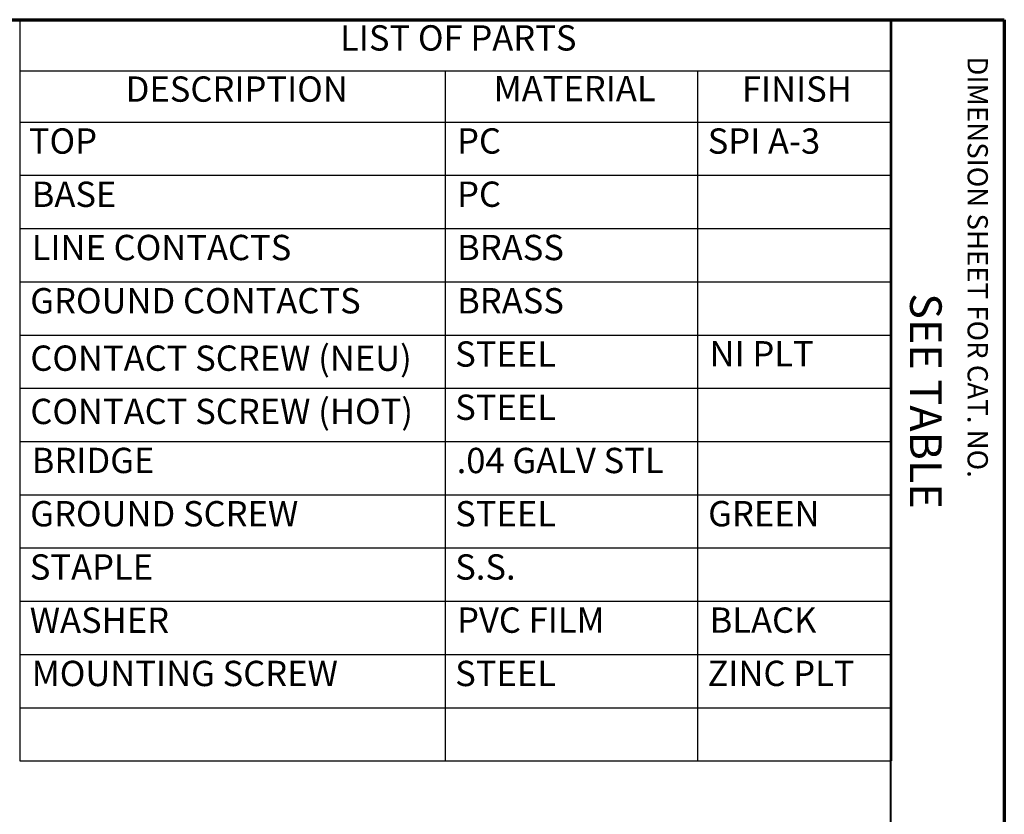
# Model space of a CAD drawing. Units: inches. Extents: x 0.4 to 22.2, y 0.4 to 14.2.
# Drawn here: x 17.1 to 22.2, y 10.1 to 14.2 of the extents above; entities that cross this region are included whole.
import ezdxf

# ---------------------------------------------------------------- set-up
doc = ezdxf.new("R2010")
doc.units = ezdxf.units.IN
doc.header["$LTSCALE"] = 1.333333
doc.header["$MEASUREMENT"] = 0
for name, color, linetype, lineweight in [('Border (ANSI)', 7, 'Continuous', 70), ('Symbol (ANSI)', 7, 'Continuous', 25), ('Title (ANSI)', 7, 'Continuous', 50)]:
    doc.layers.add(name, color=color, linetype=linetype, lineweight=lineweight)
doc.styles.add('Border', font='tahoma.ttf')
doc.styles.add('Rev Data Text', font='calibril.ttf')
doc.styles.add('Text Style30', font='tahoma.ttf')
doc.styles.add('Text Style370', font='tahoma.ttf')
doc.styles.add('Text Style39', font='tahoma.ttf')
doc.styles.add('Text Style636', font='calibril.ttf')
doc.styles.add('Title Block Text', font='tahoma.ttf')

# ---------------------------------------------------------------- blocks, each defined once
blk = doc.blocks.new('Borders Customer Border')
at = {"layer": 'Border (ANSI)'}
for p, q in [((0.3225, 10.6775), (16.6775, 10.6775)), ((16.6775, 10.6775), (16.6775, 0.3225))]:
    blk.add_line(p, q, dxfattribs=at)
at = {"layer": 'Border (ANSI)', "lineweight": 40}
blk.add_line((16.2275, 10.6775), (16.2275, 0.62), dxfattribs=at)
at = {"layer": 'Border (ANSI)', "insert": (16.5075, 10.5325), "char_height": 0.08, "width": 2.375936, "attachment_point": 7, "rotation": 270, "line_spacing_factor": 0.381, "style": 'Title Block Text'}
blk.add_mtext('DIMENSION SHEET FOR CAT. NO.', dxfattribs=at)
at = {"layer": 'Border (ANSI)'}
for tag, p, height, style in [('PART_NUMBER_001', (6.7319, 10.4024), 0.2, 'Text Style370'), ('REVISION_NUMBER_001', (8.1988, 10.4122), 0.18, 'Text Style30')]:
    blk.add_attdef(tag, p, '', height=height, dxfattribs=dict(at, style=style))
for tag, p, height, style in [('CAT._NOS._001', (16.3052, 9.5974), 0.125, 'Text Style39'), ('PART_NUMBER_001', (16.3524, 2.5606), 0.2, 'Text Style370'), ('REVISION_NUMBER_001', (16.3622, 0.6187), 0.18, 'Text Style30')]:
    blk.add_attdef(tag, p, '', height=height, rotation=270, dxfattribs=dict(at, style=style))
at = {"layer": 'Title (ANSI)', "style": 'Text Style636'}
for tag, p in [('Initial_View_Scale_001', (15.6439, 0.6477)), ('CREATION_DATE_001', (15.1698, 0.4017))]:
    blk.add_attdef(tag, p, '', height=0.1, dxfattribs=at)
blk = doc.blocks.new('Table1')
at = {"layer": 'Symbol (ANSI)'}
for p, q in [((12.7895, 10.6775), (16.2315, 10.6775)), ((12.7895, 10.6775), (12.7895, 10.4753)), ((16.2315, 10.6775), (16.2315, 10.4753)), ((12.7895, 10.4753), (16.2315, 10.4753)), ((12.7895, 10.4753), (12.7895, 10.2732)), ((14.4693, 10.4753), (14.4693, 10.2732)), ((15.4664, 10.4753), (15.4664, 10.2732)), ((16.2315, 10.4753), (16.2315, 10.2732)), ((12.7895, 10.2732), (16.2315, 10.2732)), ((12.7895, 10.2732), (12.7895, 7.7499)), ((14.4693, 10.2732), (14.4693, 7.7499)), ((15.4664, 10.2732), (15.4664, 7.7499)), ((16.2315, 10.2732), (16.2315, 7.7499)), ((12.7895, 10.063), (16.2315, 10.063)), ((12.7895, 9.8527), (16.2315, 9.8527)), ((12.7895, 9.6424), (16.2315, 9.6424)), ((12.7895, 9.4321), (16.2315, 9.4321)), ((12.7895, 9.2218), (16.2315, 9.2218)), ((12.7895, 9.0115), (16.2315, 9.0115)), ((12.7895, 8.8013), (16.2315, 8.8013)), ((12.7895, 8.591), (16.2315, 8.591)), ((12.7895, 8.3807), (16.2315, 8.3807)), ((12.7895, 8.1704), (16.2315, 8.1704)), ((12.7895, 7.9601), (16.2315, 7.9601)), ((12.7895, 7.7499), (16.2315, 7.7499))]:
    blk.add_line(p, q, dxfattribs=at)
at = {"layer": 'Symbol (ANSI)', "char_height": 0.1, "attachment_point": 7}
for s, insert, style in [('LIST OF PARTS', (14.0545, 10.5243), 'Border'), ('DESCRIPTION', (13.208, 10.3222), 'Border'), ('MATERIAL', (14.6611, 10.3243), 'Border'), ('FINISH', (15.6411, 10.3225), 'Border'), ('TOP', (12.8256, 10.117), 'Rev Data Text'), ('PC', (14.5167, 10.1173), 'Rev Data Text'), ('SPI A-3', (15.5063, 10.117), 'Rev Data Text'), ('BASE', (12.8369, 9.9067), 'Rev Data Text'), ('PC', (14.5167, 9.907), 'Rev Data Text'), ('LINE CONTACTS', (12.8369, 9.6965), 'Rev Data Text'), ('BRASS', (14.5167, 9.6965), 'Rev Data Text'), ('GROUND CONTACTS', (12.8311, 9.4862), 'Rev Data Text'), ('BRASS', (14.5167, 9.4862), 'Rev Data Text'), ('CONTACT SCREW (NEU)', (12.8315, 9.2594), 'Rev Data Text'), ('STEEL', (14.5092, 9.2759), 'Rev Data Text'), ('NI PLT', (15.5138, 9.2767), 'Rev Data Text'), ('CONTACT SCREW (HOT)', (12.8315, 9.0491), 'Rev Data Text'), ('STEEL', (14.5092, 9.0656), 'Rev Data Text'), ('BRIDGE', (12.8369, 8.8555), 'Rev Data Text'), ('.04 GALV STL', (14.5151, 8.8553), 'Rev Data Text'), ('GROUND SCREW', (12.8311, 8.645), 'Rev Data Text'), ('STEEL', (14.5092, 8.645), 'Rev Data Text'), ('GREEN', (15.508, 8.6452), 'Rev Data Text'), ('STAPLE', (12.8295, 8.4348), 'Rev Data Text'), ('S.S.', (14.5092, 8.4348), 'Rev Data Text'), ('WASHER', (12.8291, 8.2245), 'Rev Data Text'), ('PVC FILM', (14.5167, 8.2248), 'Rev Data Text'), ('BLACK', (15.5138, 8.2248), 'Rev Data Text'), ('MOUNTING SCREW', (12.8369, 8.0142), 'Rev Data Text'), ('STEEL', (14.5092, 8.0142), 'Rev Data Text'), ('ZINC PLT', (15.5055, 8.0145), 'Rev Data Text')]:
    blk.add_mtext(s, dxfattribs=dict(at, insert=insert, style=style))

msp = doc.modelspace()

# ---------------------------------------------------------------- block references
ref = msp.add_blockref('Borders Customer Border', (0, 0), dxfattribs=dict(xscale=1.333333333333333, yscale=1.333333333333333, zscale=1.333333333333333))
ref.add_attrib('CAT._NOS._001', 'SEE TABLE', (21.7403, 12.7965), dxfattribs={"layer": 'Border (ANSI)', "height": 0.16667, "rotation": 270, "style": 'Text Style39'})
at = {"xscale": 1.333333333333333, "yscale": 1.333333333333333, "zscale": 1.333333333333333}
msp.add_blockref('Table1', (0, 0), dxfattribs=at)

doc.saveas('drawing.dxf')
